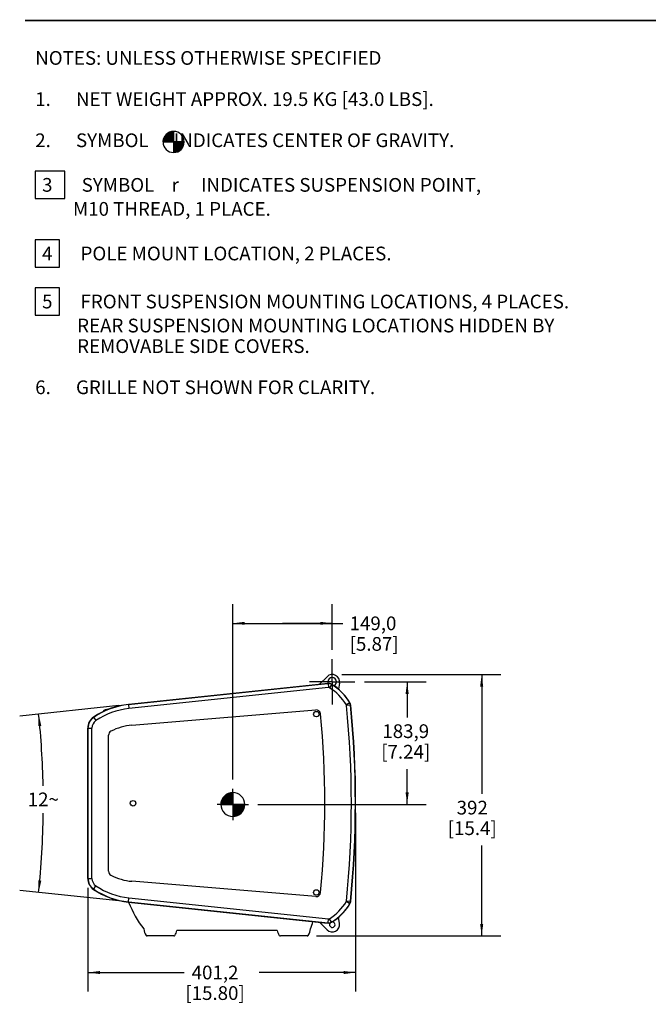
# Model space of a CAD drawing. Units: millimetres. Extents: x 50 to 3829, y -10 to 2457.
# Drawn here: x 50 to 993, y 981 to 2457 of the extents above; entities that cross this region are included whole.
import ezdxf

# ---------------------------------------------------------------- set-up
doc = ezdxf.new("R2010")
doc.units = ezdxf.units.MM
doc.header["$LTSCALE"] = 213.741
doc.linetypes.add('CENTER', pattern=[0.6, 0.375, -0.075, 0.075, -0.075])
doc.layers.get('0').update_dxf_attribs({"linetype": 'CONTINUOUS'})
doc.layers.add('3_AXES_OTHER', color=7, linetype='CONTINUOUS')
doc.layers.add('7_ALL_ROUNDS', color=7, linetype='CONTINUOUS')
doc.styles.get("Standard").update_dxf_attribs({"font": 'gothic.ttf'})
doc.styles.add('TEXTSTYLE_3', font='gdt')
doc.dimstyles.new('DIMSTYLE_1', dxfattribs={"dimtxt": 20.574, "dimasz": 18, "dimexe": 3.175, "dimexo": 1.5875, "dimgap": 1.143, "dimtad": 0, "dimtih": 1, "dimtoh": 1, "dimdec": 0, "dimzin": 4, "dimdsep": 46, "dimtxsty": 'STANDARD', "dimblk": '_FILLED', "dimblk1": '_FILLED', "dimblk2": '_FILLED', "dimcen": 0.09, "dimazin": 1, "dimtp": 0.02, "dimtm": 0.02, "dimtfac": 1, "dimtdec": 0, "dimtofl": 0, "dimtmove": 0, "dimatfit": 3, "dimldrblk": '_FILLED', "dimfxl": 1, "dimtolj": 1, "dimtzin": 4, "dimarcsym": 0})
doc.dimstyles.new('DIMSTYLE_2', dxfattribs={"dimtxt": 20.574, "dimasz": 18, "dimexe": 3.175, "dimexo": 1.5875, "dimgap": 1.143, "dimtad": 0, "dimtih": 1, "dimtoh": 1, "dimdec": 1, "dimzin": 4, "dimdsep": 46, "dimtxsty": 'STANDARD', "dimblk": '_FILLED', "dimblk1": '_FILLED', "dimblk2": '_FILLED', "dimcen": 0.09, "dimazin": 1, "dimtp": 0.02, "dimtm": 0.02, "dimtfac": 1, "dimtdec": 1, "dimtofl": 0, "dimtmove": 0, "dimatfit": 3, "dimldrblk": '_FILLED', "dimfxl": 1, "dimtolj": 1, "dimtzin": 4, "dimarcsym": 0})
doc.dimstyles.new('DIMSTYLE_3', dxfattribs={"dimtxt": 20.574, "dimasz": 18, "dimexe": 3.175, "dimexo": 1.5875, "dimgap": 1.143, "dimtad": 0, "dimtih": 1, "dimtoh": 1, "dimdec": 0, "dimzin": 4, "dimdsep": 46, "dimtxsty": 'STANDARD', "dimblk": '_FILLED', "dimblk1": '_FILLED', "dimblk2": '_FILLED', "dimcen": 0.09, "dimazin": 1, "dimtp": 0.5, "dimtm": 0.5, "dimtfac": 1, "dimtdec": 0, "dimtofl": 0, "dimtmove": 0, "dimatfit": 3, "dimldrblk": '_FILLED', "dimfxl": 1, "dimtolj": 1, "dimtzin": 4, "dimarcsym": 0})

# ---------------------------------------------------------------- blocks, each defined once
blk = doc.blocks.new('_FILLED')
at = {"color": 0, "linetype": 'ByBlock'}
blk.add_solid([(0, 0), (-1, 0.1275), (-1, -0.1275)], dxfattribs=at)
blk = doc.blocks.new('*D4')
at = {"color": 2, "linetype": 'Continuous'}
for p, q in [((567.1, 1464.5), (659.8, 1464.5)), ((631.2, 1464.5), (631.2, 1411.1)), ((631.2, 1280.6), (631.2, 1333.5)), ((407.6, 1280.6), (659.8, 1280.6))]:
    blk.add_line(p, q, dxfattribs=at)
at = {"color": 2, "linetype": 'Continuous', "xscale": 18, "yscale": 18, "zscale": 18}
for p, rotation in [((631.2, 1464.5), 90), ((631.2, 1280.6), 270)]:
    blk.add_blockref('_FILLED', p, dxfattribs=dict(at, rotation=rotation))
at = {"color": 2, "linetype": 'Continuous', "insert": (629.1, 1400.8), "char_height": 20.57, "width": 75.871, "attachment_point": 2, "line_spacing_factor": 0.9}
blk.add_mtext('183,9\\P[7.24]', dxfattribs=at)
blk = doc.blocks.new('*D5')
at = {"color": 2, "linetype": 'Continuous'}
for p, q in [((369.9, 1318.2), (369.9, 1580.8)), ((518.9, 1512.6), (518.9, 1580.8)), ((369.9, 1552.2), (444.4, 1552.2)), ((518.9, 1552.2), (444.4, 1552.2)), ((444.4, 1552.2), (534.8, 1552.2))]:
    blk.add_line(p, q, dxfattribs=at)
at = {"color": 2, "linetype": 'Continuous', "xscale": 18, "yscale": 18, "zscale": 18, "rotation": 180}
blk.add_blockref('_FILLED', (369.9, 1552.2), dxfattribs=at)
at = {"color": 2, "linetype": 'Continuous', "xscale": 18, "yscale": 18, "zscale": 18}
blk.add_blockref('_FILLED', (518.9, 1552.2), dxfattribs=at)
at = {"color": 2, "linetype": 'Continuous', "insert": (545, 1562.5), "char_height": 20.57, "width": 75.871, "attachment_point": 1, "line_spacing_factor": 0.9}
blk.add_mtext('149,0\\P[5.87]', dxfattribs=at)
blk = doc.blocks.new('*D6')
at = {"color": 2, "linetype": 'Continuous'}
for p, q in [((533.2, 1475.5), (771.5, 1475.5)), ((742.9, 1475.5), (742.9, 1296.5)), ((742.9, 1083.5), (742.9, 1218.9)), ((495.5, 1083.5), (771.5, 1083.5))]:
    blk.add_line(p, q, dxfattribs=at)
at = {"color": 2, "linetype": 'Continuous', "xscale": 18, "yscale": 18, "zscale": 18}
for p, rotation in [((742.9, 1475.5), 90), ((742.9, 1083.5), 270)]:
    blk.add_blockref('_FILLED', p, dxfattribs=dict(at, rotation=rotation))
at = {"color": 2, "linetype": 'Continuous', "insert": (728.8, 1286.2), "char_height": 20.57, "width": 75.871, "attachment_point": 2, "line_spacing_factor": 0.9}
blk.add_mtext('392\\P[15.4]', dxfattribs=at)
blk = doc.blocks.new('*D7')
at = {"color": 2, "linetype": 'Continuous'}
for p, q in [((199.3, 1428.9), (50.5, 1413.2)), ((199.3, 1136.1), (50.5, 1151.7))]:
    blk.add_line(p, q, dxfattribs=at)
for start, end in [(1.1781, 6), (354, 359.3355)]:
    blk.add_arc((-1193.7, 1282.5), 1279.6, start, end, dxfattribs=at)
for points in [[(82.9, 1398.5), (78.9, 1416.2), (78.4, 1398.1)], [(78.4, 1166.8), (78.9, 1148.7), (82.9, 1166.4)]]:
    blk.add_solid(points, dxfattribs=at)
at = {"color": 2, "linetype": 'Continuous', "insert": (85.9, 1298.5), "char_height": 20.574, "width": 45.533, "attachment_point": 2, "line_spacing_factor": 0.9}
blk.add_mtext('12\\fgdt;{\\W1.0;{\\fgdt;~}}', dxfattribs=at)
blk = doc.blocks.new('*D15')
at = {"color": 2, "linetype": 'Continuous'}
for p, q in [((554, 1268.2), (554, 1000.1)), ((152.8, 1155.6), (152.8, 1000.1)), ((152.8, 1028.7), (297.2, 1028.7)), ((554, 1028.7), (409.6, 1028.7))]:
    blk.add_line(p, q, dxfattribs=at)
at = {"color": 2, "linetype": 'Continuous', "xscale": 18, "yscale": 18, "zscale": 18, "rotation": 180}
blk.add_blockref('_FILLED', (152.8, 1028.7), dxfattribs=at)
at = {"color": 2, "linetype": 'Continuous', "xscale": 18, "yscale": 18, "zscale": 18}
blk.add_blockref('_FILLED', (554, 1028.7), dxfattribs=at)
at = {"color": 2, "linetype": 'Continuous', "insert": (343.3, 1039), "char_height": 20.57, "width": 91.78, "attachment_point": 2, "line_spacing_factor": 0.9}
blk.add_mtext('401,2\\P[15.80]', dxfattribs=at)
blk = doc.blocks.new('CG_3D_BL0', base_point=(281.2, 2273.9))
at = {"linetype": 'Continuous'}
for points in [[(281.2, 2273.9), (265.4, 2273.9), (266.2, 2278.8), (268.4, 2283.1), (271.9, 2286.6), (276.3, 2288.9), (281.2, 2289.6)], [(281.2, 2273.9), (281.2, 2258.1), (286.1, 2258.9), (290.4, 2261.1), (293.9, 2264.6), (296.2, 2269), (296.9, 2273.9)]]:
    blk.add_hatch(color=7, dxfattribs=at).paths.add_polyline_path(points)
at = {"color": 7, "linetype": 'Continuous'}
for p, q in [((281.2, 2289.6), (281.2, 2273.9)), ((265.4, 2273.9), (281.2, 2273.9)), ((281.2, 2273.9), (296.9, 2273.9)), ((281.2, 2273.9), (281.2, 2258.1))]:
    blk.add_line(p, q, dxfattribs=at)
at = {"color": 2, "linetype": 'Continuous'}
blk.add_line((281.2, 2273.8), (281.3, 2273.9), dxfattribs=at)
at = {"color": 7, "linetype": 'Continuous'}
for points in [[(281.2, 2273.9), (265.4, 2273.9), (266.2, 2278.8), (268.4, 2283.1), (271.9, 2286.6), (276.3, 2288.9), (281.2, 2289.6), (281.2, 2273.9)], [(281.2, 2273.9), (281.2, 2258.1), (286.1, 2258.9), (290.4, 2261.1), (293.9, 2264.6), (296.2, 2269), (296.9, 2273.9), (281.2, 2273.9)]]:
    blk.add_lwpolyline(points, dxfattribs=at)
for start, end in [(90, 180), (0, 90), (180, 270), (270, 360)]:
    blk.add_arc((281.2, 2273.9), 15.8, start, end, dxfattribs=at)
blk = doc.blocks.new('CG_3D_BL2', base_point=(369.9, 1280.6))
at = {"linetype": 'Continuous'}
for points in [[(369.9, 1280.6), (351.9, 1280.6), (352.8, 1286.1), (355.4, 1291.1), (359.4, 1295.1), (364.4, 1297.7), (369.9, 1298.6)], [(369.9, 1280.6), (369.9, 1262.6), (375.5, 1263.4), (380.5, 1266), (384.5, 1270), (387.1, 1275), (387.9, 1280.6)]]:
    blk.add_hatch(color=7, dxfattribs=at).paths.add_polyline_path(points)
at = {"color": 7, "linetype": 'Continuous'}
for p, q in [((369.9, 1298.6), (369.9, 1280.6)), ((351.9, 1280.6), (369.9, 1280.6)), ((369.9, 1280.6), (387.9, 1280.6)), ((369.9, 1280.6), (369.9, 1262.6))]:
    blk.add_line(p, q, dxfattribs=at)
at = {"color": 2, "linetype": 'Continuous'}
blk.add_line((369.9, 1280.4), (370.1, 1280.6), dxfattribs=at)
at = {"color": 7, "linetype": 'Continuous'}
for points in [[(369.9, 1280.6), (351.9, 1280.6), (352.8, 1286.1), (355.4, 1291.1), (359.4, 1295.1), (364.4, 1297.7), (369.9, 1298.6), (369.9, 1280.6)], [(369.9, 1280.6), (369.9, 1262.6), (375.5, 1263.4), (380.5, 1266), (384.5, 1270), (387.1, 1275), (387.9, 1280.6), (369.9, 1280.6)]]:
    blk.add_lwpolyline(points, dxfattribs=at)
for start, end in [(90, 180), (0, 90), (180, 270), (270, 360)]:
    blk.add_arc((369.9, 1280.6), 18, start, end, dxfattribs=at)

msp = doc.modelspace()

# ---------------------------------------------------------------- linework, layer by layer
at = {"color": 7, "linetype": 'Continuous'}
for p, q in [((213.43, 1430.71), (511.73, 1462.06)), ((511.15, 1472.23), (499.72, 1460.8)), ((512.74, 1461.95), (511.8, 1461.85)), ((529.76, 1462.54), (528.15, 1453.41)), ((183.43, 1423.53), (183.9, 1423.53)), ((218.49, 1399.45), (494.16, 1422.47)), ((152.43, 1395.03), (152.43, 1169.88)), ((183.64, 1180.5), (183.64, 1384.4)), ((494.16, 1142.43), (218.49, 1165.45)), ((213.43, 1134.19), (511.73, 1102.84)), ((529.76, 1102.36), (528.15, 1111.49)), ((511.15, 1092.67), (499.72, 1104.1)), ((512.74, 1102.95), (511.8, 1103.05)), ((281.39, 1083.45), (241.47, 1083.45)), ((436.61, 1091.45), (286.04, 1091.45)), ((481.19, 1083.45), (441.26, 1083.45))]:
    msp.add_line(p, q, dxfattribs=at)
at = {"color": 9, "linetype": 'Continuous'}
for p, q in [((512.74, 1461.95), (512.76, 1461.8)), ((517.81, 1460.82), (517.73, 1460.7)), ((152.43, 1395.03), (152.8, 1395.03)), ((152.43, 1169.88), (152.8, 1169.88)), ((512.74, 1102.95), (512.76, 1103.1)), ((517.81, 1104.08), (517.73, 1104.21))]:
    msp.add_line(p, q, dxfattribs=at)
at = {"color": 7, "linetype": 'Continuous', "const_width": 2.25}
msp.add_lwpolyline([(58.5, 2456.1), (3827.7, 2456.1)], dxfattribs=at)
at = {"color": 2, "linetype": 'Continuous'}
for points in [[(73.77, 2188.98), (118.2, 2188.98), (118.2, 2230.13), (73.77, 2230.13), (73.77, 2188.98)], [(73.77, 2086.11), (110.25, 2086.11), (110.25, 2127.26), (73.77, 2127.26), (73.77, 2086.11)], [(73.77, 2014.1), (110.25, 2014.1), (110.25, 2055.25), (73.77, 2055.25), (73.77, 2014.1)]]:
    msp.add_lwpolyline(points, dxfattribs=at)
at = {"color": 7, "linetype": 'Continuous'}
for centre, radius in [((495.1, 1416.12), 4.12), ((220.43, 1282.45), 4.12), ((369.92, 1280.56), 0.5), ((495.1, 1148.78), 4.12)]:
    msp.add_circle(centre, radius, dxfattribs=at)
for centre, radius, start, end in [((518.93, 1464.45), 11, 350, 135), ((518.93, 1464.45), 7.59, 198.35313, 200.04647), ((518.93, 1464.45), 6.5, 292.5, 202.5), ((513.59, 1453.86), 8.14, 58.84103, 96), ((476.53, 1392.55), 79.78, 54.81671, 58.84103), ((518.93, 1464.45), 7.59, 298.03536, 299.86693), ((476.53, 1392.55), 80, 30.37673, 54.74093), ((538.64, 1428.96), 8, 5.76634, 30.37673), ((183.43, 1412.53), 11, 90, 139.78063), ((494.72, 1415.7), 6.79, 5.41053, 94.77333), ((-912.16, 1282.45), 1466.18, 354.23366, 5.76634), ((172.43, 1395.03), 20, 124.25928, 180), ((-912.16, 1282.45), 1419.97, 354.58947, 5.41053), ((190.43, 1384.4), 6.79, 117.5029, 180), ((225.35, 1317.34), 82.4, 94.77333, 117.5029), ((172.43, 1169.88), 20, 180, 235.74072), ((190.43, 1180.5), 6.79, 180, 242.4971), ((225.35, 1247.57), 82.4, 242.4971, 265.22667), ((494.72, 1149.2), 6.79, 265.22667, 354.58947), ((372.09, 1197.02), 170.34, 201.65526, 217.22706), ((476.53, 1172.36), 80, 305.25907, 329.62327), ((538.64, 1135.95), 8, 329.62327, 354.23366), ((476.53, 1172.36), 79.78, 301.15897, 305.18329), ((518.93, 1100.45), 7.59, 60.13307, 61.96464), ((256.4, 1095.5), 20, 184.40894, 213.92909), ((466.26, 1095.5), 20, 326.07091, 356.36234), ((417.2, 1123.59), 75, 336.95577, 345.75482), ((518.93, 1100.45), 11, 225, 10), ((518.93, 1100.45), 7.59, 159.95353, 161.64687), ((513.59, 1111.05), 8.14, 264, 301.15897), ((518.93, 1100.45), 4.15, 136.79149, 96.14515), ((241.47, 1085.45), 2, 213.82542, 269.9889), ((281.39, 1085.45), 2, 270, 326.17458), ((266.46, 1095.5), 20, 326.07091, 348.31681), ((456.2, 1095.5), 20, 191.68319, 213.92911), ((441.27, 1085.45), 2, 213.82552, 269.91109), ((481.19, 1085.45), 2, 270, 326.17458)]:
    msp.add_arc(centre, radius, start, end, dxfattribs=at)
at = {"layer": '3_AXES_OTHER', "color": 7, "linetype": 'CENTER'}
for p, q in [((518.93, 1464.45), (518.93, 1498.31)), ((518.93, 1464.45), (485.07, 1464.45)), ((518.93, 1464.45), (518.93, 1430.59)), ((518.93, 1464.45), (552.79, 1464.45)), ((369.92, 1280.56), (369.92, 1303.92)), ((369.92, 1280.56), (346.56, 1280.56)), ((369.92, 1280.56), (393.28, 1280.56)), ((369.92, 1280.56), (369.92, 1257.2))]:
    msp.add_line(p, q, dxfattribs=at)
at = {"layer": '7_ALL_ROUNDS', "color": 9, "linetype": 'Continuous'}
for p, q in [((512.76, 1461.8), (213.47, 1430.35)), ((512.76, 1461.8), (513.39, 1455.84)), ((513.39, 1455.84), (214.09, 1424.39)), ((517.73, 1460.7), (514.63, 1455.57)), ((545.54, 1433), (540.06, 1429.79)), ((213.43, 1430.71), (214.09, 1424.39)), ((546.6, 1429.76), (540.27, 1429.12)), ((161.17, 1411.56), (164.75, 1406.3)), ((152.8, 1169.88), (152.8, 1395.03)), ((152.8, 1395.03), (158.79, 1395.03)), ((158.79, 1169.88), (158.79, 1395.03)), ((152.8, 1169.88), (158.79, 1169.88)), ((161.17, 1153.35), (164.75, 1158.61)), ((213.43, 1134.19), (214.09, 1140.52)), ((214.09, 1140.52), (513.39, 1109.06)), ((213.47, 1134.56), (512.76, 1103.1)), ((545.54, 1131.9), (540.06, 1135.12)), ((546.6, 1135.14), (540.27, 1135.78)), ((512.76, 1103.1), (513.39, 1109.06)), ((517.73, 1104.21), (514.63, 1109.34))]:
    msp.add_line(p, q, dxfattribs=at)
for centre, radius, start, end in [((513.59, 1453.86), 7.99, 58.84103, 96), ((513.59, 1453.86), 2, 58.84103, 96), ((476.53, 1392.55), 73.64, 30.37673, 58.84103), ((476.53, 1392.55), 79.63, 30.37673, 58.84103), ((538.64, 1428.96), 7.63, 5.76634, 30.37673), ((225.35, 1317.34), 113.63, 96, 124.25928), ((225.35, 1317.34), 107.64, 96, 124.25928), ((538.64, 1428.96), 1.64, 5.76634, 30.37673), ((-912.16, 1282.45), 1459.82, 354.23366, 5.76634), ((-912.16, 1282.45), 1465.81, 354.23366, 5.76634), ((172.43, 1395.03), 19.63, 124.25928, 180), ((172.43, 1395.03), 13.64, 124.25928, 180), ((172.43, 1169.88), 19.63, 180, 235.74072), ((172.43, 1169.88), 13.64, 180, 235.74072), ((225.35, 1247.57), 113.63, 235.74072, 264), ((225.35, 1247.57), 107.64, 235.74072, 264), ((476.53, 1172.36), 73.64, 301.15897, 329.62327), ((476.53, 1172.36), 79.63, 301.15897, 329.62327), ((538.64, 1135.95), 1.64, 329.62327, 354.23366), ((538.64, 1135.95), 7.63, 329.62327, 354.23366), ((513.59, 1111.05), 2, 264, 301.15897), ((513.59, 1111.05), 7.99, 264, 301.15897)]:
    msp.add_arc(centre, radius, start, end, dxfattribs=at)
at = {"layer": '7_ALL_ROUNDS', "color": 7, "linetype": 'Continuous'}
for centre, start, end in [((225.35, 1317.34), 96, 124.25928), ((225.35, 1247.57), 235.74072, 264)]:
    msp.add_arc(centre, 114, start, end, dxfattribs=at)

# ---------------------------------------------------------------- block references
at = {"color": 2, "linetype": 'Continuous'}
for name, p in [('CG_3D_BL0', (281.19, 2273.88)), ('CG_3D_BL2', (369.94, 1280.57))]:
    msp.add_blockref(name, p, dxfattribs=at)

# ---------------------------------------------------------------- texts
for s, height, p in [('NOTES: UNLESS OTHERWISE SPECIFIED', 20.574, (73.77, 2389.58)), ('1.      NET WEIGHT APPROX. 19.5 KG [43.0 LBS]. ', 20.574, (73.77, 2327.85)), ('2.      SYMBOL      INDICATES CENTER OF GRAVITY.', 20.574, (73.77, 2266.13)), ('3 ', 20.574, (84.06, 2199.27)), ('    SYMBOL  ', 20.574, (118.2, 2199.27)), (' INDICATES SUSPENSION POINT, ', 20.574, (315.93, 2199.27)), ('         M10 THREAD, 1 PLACE.', 20.574, (73.77, 2163.26)), ('4', 20.57, (84.06, 2096.4)), ('     POLE MOUNT LOCATION, 2 PLACES.', 20.574, (110.25, 2096.4)), ('5', 20.57, (84.06, 2024.39)), ('     FRONT SUSPENSION MOUNTING LOCATIONS, 4 PLACES.', 20.574, (110.25, 2024.39)), ('          REAR SUSPENSION MOUNTING LOCATIONS HIDDEN BY', 20.574, (73.77, 1988.38)), ('          REMOVABLE SIDE COVERS.', 20.574, (73.77, 1957.52)), ('6.      GRILLE NOT SHOWN FOR CLARITY. ', 20.574, (73.77, 1895.8))]:
    msp.add_text(s, height=height, dxfattribs=at).set_placement(p)
at = {"color": 2, "linetype": 'Continuous', "style": 'TEXTSTYLE_3'}
msp.add_text('r', height=20.57, dxfattribs=at).set_placement((278.21, 2199.27))

# ---------------------------------------------------------------- dimensions: what is measured, and where the dimension line sits
at = {"color": 2, "linetype": 'Continuous'}
for base, p1, p2, angle, dimstyle, picture, middle in [((369.92, 1552.21), (518.93, 1511.01), (369.92, 1316.62), 180, 'DIMSTYLE_2', '*D5', (582.97, 1536.78)), ((631.19, 1280.56), (565.49, 1464.45), (405.98, 1280.56), 270, 'DIMSTYLE_2', '*D4', (631.19, 1375.07)), ((742.92, 1475.45), (493.89, 1083.45), (531.63, 1475.45), 90, 'DIMSTYLE_1', '*D6', (742.92, 1260.49))]:
    dim = msp.add_linear_dim(base=base, p1=p1, p2=p2, angle=angle, text='<>\\P[]', dimstyle=dimstyle, dxfattribs=at)
    dim.commit()
    dim.dimension.update_dxf_attribs({"geometry": picture, "text_midpoint": middle, "dimtype": 160})
dim = msp.add_angular_dim_2l(base=(85.9196, 1282.453), line1=((184.9542, 1137.5553), (197.6798, 1136.2178)), line2=((184.9542, 1427.3507), (197.6798, 1428.6882)), dimstyle='DIMSTYLE_3', dxfattribs=at)
dim.commit()
dim.dimension.update_dxf_attribs({"geometry": '*D7', "text_midpoint": (85.9068, 1288.1873), "dimtype": 162})
dim = msp.add_linear_dim(base=(554.02, 1028.67), p1=(152.8, 1157.18), p2=(554.02, 1269.75), text='<>\\P[]', dimstyle='DIMSTYLE_2', dxfattribs=at)
dim.commit()
dim.dimension.update_dxf_attribs({"geometry": '*D15', "text_midpoint": (353.41, 1013.24), "dimtype": 160})

doc.saveas('drawing.dxf')
